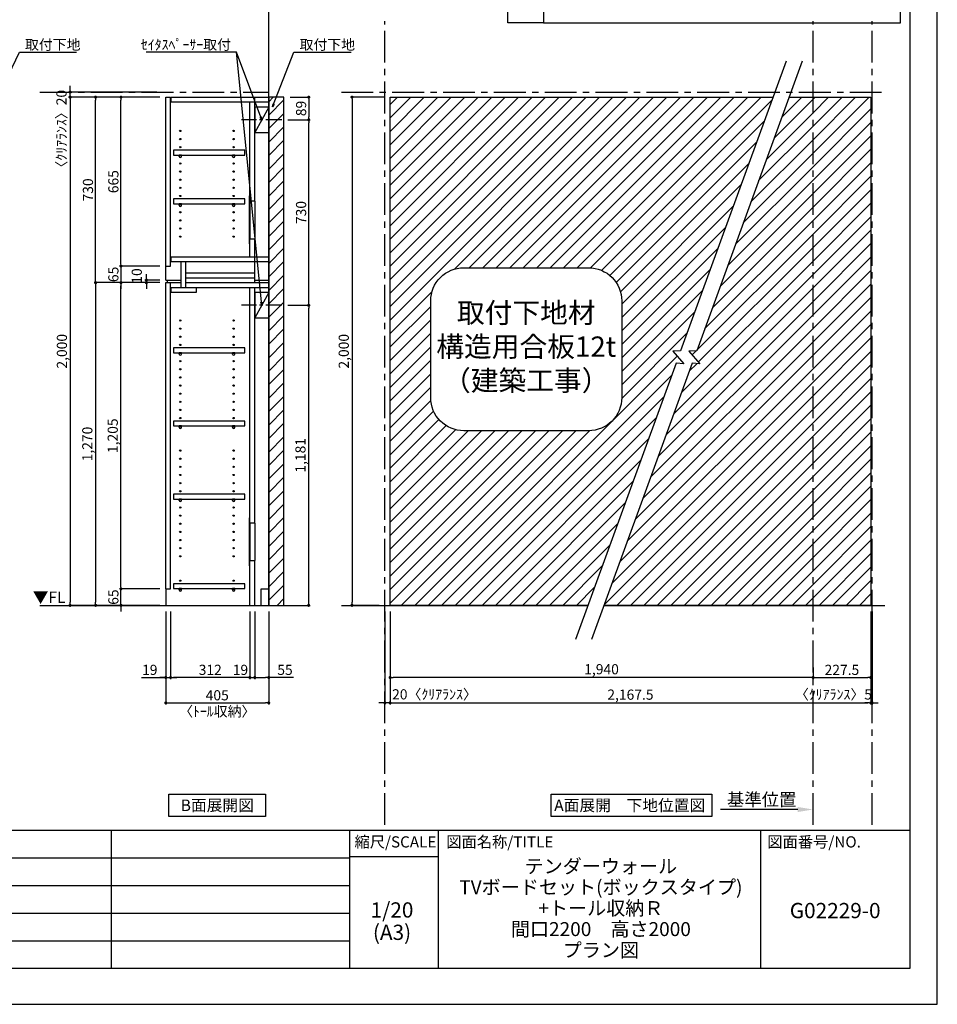
# Model space of a CAD drawing. Extents: x 29448 to 37764, y -48480 to -42600.
# Drawn here: x 34154 to 37764, y -48480 to -44605 of the extents above; entities that cross this region are included whole.
import ezdxf

# ---------------------------------------------------------------- set-up
doc = ezdxf.new("R2010")
doc.units = 0
doc.header["$LTSCALE"] = 50
doc.header["$MEASUREMENT"] = 0
doc.linetypes.add('CENTER', pattern=[2, 1.25, -0.25, 0.25, -0.25])
doc.linetypes.add('HIDDEN', pattern=[0.375, 0.25, -0.125])
doc.layers.get('0').update_dxf_attribs({"linetype": 'CONTINUOUS'})
doc.layers.get('DEFPOINTS').update_dxf_attribs({"color": 146, "linetype": 'CONTINUOUS'})
for name, color, linetype in [('111-壁仕上', 3, 'CONTINUOUS'), ('120-キャビネット（外）', 7, 'CONTINUOUS'), ('121-キャビネット（中）', 253, 'HIDDEN'), ('122-扉', 6, 'CONTINUOUS'), ('130-穴加工', 9, 'CONTINUOUS'), ('141-パーツ', 31, 'CONTINUOUS'), ('160-文字', 254, 'CONTINUOUS'), ('166-寸法B', 11, 'CONTINUOUS'), ('180-補助', 161, 'CONTINUOUS'), ('190-図面外枠', 5, 'CONTINUOUS'), ('191-図面内枠', 4, 'CONTINUOUS')]:
    doc.layers.add(name, color=color, linetype=linetype)
doc.styles.add('KH001', font='msgothic.ttc')
doc.styles.add('ＭＳ ゴシック', font='msgothic.ttc', dxfattribs={"bigfont": 'ＭＳ ゴシック'})
doc.dimstyles.new('KH1xx020', dxfattribs={"dimscale": 20, "dimtxt": 2, "dimasz": 0.6, "dimexe": 0.3, "dimexo": 1.2, "dimgap": 0.5, "dimtad": 3, "dimdec": 1, "dimdsep": 46, "dimlunit": 6, "dimtxsty": 'KH001', "dimblk": 'DOT', "dimcen": 1, "dimdle": 1, "dimclrd": 256, "dimclre": 256, "dimclrt": 256, "dimadec": 0, "dimazin": 0, "dimtfac": 1, "dimtdec": 1, "dimtix": 1, "dimtmove": 2, "dimatfit": 3, "dimldrblk": 'CLOSEDBLANK', "dimfxl": 1, "dimtolj": 1, "dimtzin": 0, "dimlwd": -1, "dimlwe": -1, "dimarcsym": 0})
pattern_1 = [(45, (-641424.725, 70551.287), (-26.5165043, 26.5165043), [])]

# ---------------------------------------------------------------- blocks, each defined once
blk = doc.blocks.new('A$C5D946DDC')
at = {"layer": '190-図面外枠'}
for p, q in [((20519, 14349.3), (20519, 350.7)), ((20519, 350.7), (271, 350.7))]:
    blk.add_line(p, q, dxfattribs=at)
at = {"layer": 'DEFPOINTS'}
blk.add_lwpolyline([(0, 0), (20790, 0), (20790, 14700), (0, 14700)], close=True, dxfattribs=at)
blk = doc.blocks.new('_ClosedBlank')
at = {"color": 0, "linetype": 'ByBlock', "lineweight": -2}
for p, q in [((-1, 0.167), (0, 0)), ((-1, 0.167), (-1, -0.167)), ((0, 0), (-1, -0.167))]:
    blk.add_line(p, q, dxfattribs=at)
blk = doc.blocks.new('_Dot')
at = {"color": 0, "linetype": 'ByBlock', "lineweight": -2}
blk.add_line((-0.5, 0), (-1, 0), dxfattribs=at)
at = {"color": 0, "linetype": 'ByBlock', "const_width": 0.5}
blk.add_lwpolyline([(-0.25, 0, 1), (0.25, 0, 1)], format="xyb", close=True, dxfattribs=at)
blk = doc.blocks.new('*D45')
at = {"layer": '166-寸法B', "transparency": 16777216}
for p, q in [((35586.7, -44909.9), (35455.1, -44909.9)), ((35461.1, -44921.9), (35461.1, -46897.9)), ((35567.6, -46909.9), (35455.1, -46909.9))]:
    blk.add_line(p, q, dxfattribs=at)
at = {"layer": 'DEFPOINTS', "color": 0}
for p in [(35610.7, -44909.9), (35461.1, -46909.9), (35591.6, -46909.9)]:
    blk.add_point(p, dxfattribs=at)
at = {"layer": '166-寸法B', "transparency": 16777216, "xscale": 12, "yscale": 12, "zscale": 12}
for p, rotation in [((35461.1, -44909.9), 90), ((35461.1, -46909.9), 270)]:
    blk.add_blockref('_Dot', p, dxfattribs=dict(at, rotation=rotation))
at = {"layer": '166-寸法B', "transparency": 16777216, "insert": (35428.6, -45909.9), "char_height": 40, "attachment_point": 5, "rotation": 90}
blk.add_mtext('\\A1;2,000', dxfattribs=at)
blk = doc.blocks.new('*D46')
at = {"layer": '166-寸法B', "transparency": 16777216}
for p, q in [((35610.7, -46933.9), (35610.7, -47299.8)), ((37502.5, -46933.9), (37502.5, -47299.8)), ((35622.7, -47293.8), (37490.5, -47293.8))]:
    blk.add_line(p, q, dxfattribs=at)
at = {"layer": 'DEFPOINTS', "color": 0, "transparency": 16777216}
for p in [(35610.7, -46909.9), (37502.5, -46909.9), (37502.5, -47293.8)]:
    blk.add_point(p, dxfattribs=at)
at = {"layer": '166-寸法B', "transparency": 16777216, "xscale": 12, "yscale": 12, "zscale": 12, "rotation": 180}
blk.add_blockref('_Dot', (35610.7, -47293.8), dxfattribs=at)
at = {"layer": '166-寸法B', "transparency": 16777216, "xscale": 12, "yscale": 12, "zscale": 12}
blk.add_blockref('_Dot', (37502.5, -47293.8), dxfattribs=at)
at = {"layer": '166-寸法B', "transparency": 16777216, "insert": (36556.6, -47261.3), "char_height": 40, "attachment_point": 5}
blk.add_mtext('\\A1;2,167.5', dxfattribs=at)
blk = doc.blocks.new('*D59')
at = {"layer": '166-寸法B', "transparency": 16777216}
for p, q in [((34728.3, -46933.9), (34728.3, -47299.8)), ((35133.3, -46933.9), (35133.3, -47299.8)), ((34740.3, -47293.8), (35121.3, -47293.8))]:
    blk.add_line(p, q, dxfattribs=at)
at = {"layer": 'DEFPOINTS', "color": 0, "transparency": 16777216}
for p in [(34728.3, -46909.9), (35133.3, -46909.9), (35133.3, -47293.8)]:
    blk.add_point(p, dxfattribs=at)
at = {"layer": '166-寸法B', "transparency": 16777216, "xscale": 12, "yscale": 12, "zscale": 12, "rotation": 180}
blk.add_blockref('_Dot', (34728.3, -47293.8), dxfattribs=at)
at = {"layer": '166-寸法B', "transparency": 16777216, "xscale": 12, "yscale": 12, "zscale": 12}
blk.add_blockref('_Dot', (35133.3, -47293.8), dxfattribs=at)
at = {"layer": '166-寸法B', "transparency": 16777216, "char_height": 40, "attachment_point": 5}
for s, insert in [('\\A1;405', (34930.8, -47263.8)), ('\\A1;〈ﾄｰﾙ収納〉', (34930.8, -47327.2))]:
    blk.add_mtext(s, dxfattribs=dict(at, insert=insert))
blk = doc.blocks.new('*D60')
at = {"layer": '166-寸法B', "transparency": 16777216}
for p, q in [((35078.3, -46933.9), (35078.3, -47199.8)), ((35133.3, -46933.9), (35133.3, -47199.8)), ((35090.3, -47193.8), (35121.3, -47193.8)), ((35230.7, -47193.8), (35133.3, -47193.8))]:
    blk.add_line(p, q, dxfattribs=at)
at = {"layer": 'DEFPOINTS', "color": 0, "transparency": 16777216}
for p in [(35078.3, -46909.9), (35133.3, -46909.9), (35133.3, -47193.8)]:
    blk.add_point(p, dxfattribs=at)
at = {"layer": '166-寸法B', "transparency": 16777216, "xscale": 12, "yscale": 12, "zscale": 12, "rotation": 180}
blk.add_blockref('_Dot', (35078.3, -47193.8), dxfattribs=at)
at = {"layer": '166-寸法B', "transparency": 16777216, "xscale": 12, "yscale": 12, "zscale": 12}
blk.add_blockref('_Dot', (35133.3, -47193.8), dxfattribs=at)
at = {"layer": '166-寸法B', "transparency": 16777216, "insert": (35197.4, -47163.8), "char_height": 40, "attachment_point": 5}
blk.add_mtext('\\A1;55', dxfattribs=at)
blk = doc.blocks.new('*D61')
at = {"layer": '166-寸法B', "transparency": 16777216}
for p, q in [((34747.3, -46933.9), (34747.3, -47199.8)), ((35059.3, -46933.9), (35059.3, -47199.8)), ((35047.3, -47193.8), (34759.3, -47193.8))]:
    blk.add_line(p, q, dxfattribs=at)
at = {"layer": 'DEFPOINTS', "color": 0, "transparency": 16777216}
for p in [(34747.3, -46909.9), (35059.3, -46909.9), (34747.3, -47193.8)]:
    blk.add_point(p, dxfattribs=at)
at = {"layer": '166-寸法B', "transparency": 16777216, "xscale": 12, "yscale": 12, "zscale": 12, "rotation": 180}
blk.add_blockref('_Dot', (34747.3, -47193.8), dxfattribs=at)
at = {"layer": '166-寸法B', "transparency": 16777216, "xscale": 12, "yscale": 12, "zscale": 12}
blk.add_blockref('_Dot', (35059.3, -47193.8), dxfattribs=at)
at = {"layer": '166-寸法B', "transparency": 16777216, "insert": (34903.3, -47163.8), "char_height": 40, "attachment_point": 5}
blk.add_mtext('\\A1;312', dxfattribs=at)
blk = doc.blocks.new('*D62')
at = {"layer": '166-寸法B', "transparency": 16777216}
for p, q in [((34728.3, -46933.9), (34728.3, -47199.8)), ((34747.3, -46933.9), (34747.3, -47199.8)), ((34633.4, -47193.8), (34728.3, -47193.8)), ((34716.3, -47193.8), (34704.3, -47193.8)), ((34728.3, -47193.8), (34747.3, -47193.8)), ((34728.3, -47193.8), (34747.3, -47193.8)), ((34759.3, -47193.8), (34771.3, -47193.8))]:
    blk.add_line(p, q, dxfattribs=at)
at = {"layer": 'DEFPOINTS', "color": 0, "transparency": 16777216}
for p in [(34728.3, -46909.9), (34747.3, -46909.9), (34747.3, -47193.8)]:
    blk.add_point(p, dxfattribs=at)
at = {"layer": '166-寸法B', "transparency": 16777216, "xscale": 12, "yscale": 12, "zscale": 12}
blk.add_blockref('_Dot', (34728.3, -47193.8), dxfattribs=at)
at = {"layer": '166-寸法B', "transparency": 16777216, "xscale": 12, "yscale": 12, "zscale": 12, "rotation": 180}
blk.add_blockref('_Dot', (34747.3, -47193.8), dxfattribs=at)
at = {"layer": '166-寸法B', "transparency": 16777216, "insert": (34665.4, -47163.8), "char_height": 40, "attachment_point": 5}
blk.add_mtext('\\A1;19', dxfattribs=at)
blk = doc.blocks.new('*D63')
at = {"layer": '166-寸法B', "transparency": 16777216}
for p, q in [((35059.3, -46933.9), (35059.3, -47199.8)), ((35078.3, -46933.9), (35078.3, -47199.8)), ((35047.3, -47193.8), (35035.3, -47193.8)), ((35059.3, -47193.8), (35078.3, -47193.8)), ((35090.3, -47193.8), (35102.3, -47193.8))]:
    blk.add_line(p, q, dxfattribs=at)
at = {"layer": 'DEFPOINTS', "color": 0, "transparency": 16777216}
for p in [(35059.3, -46909.9), (35078.3, -46909.9), (35078.3, -47193.8)]:
    blk.add_point(p, dxfattribs=at)
at = {"layer": '166-寸法B', "transparency": 16777216, "xscale": 12, "yscale": 12, "zscale": 12}
blk.add_blockref('_Dot', (35059.3, -47193.8), dxfattribs=at)
at = {"layer": '166-寸法B', "transparency": 16777216, "xscale": 12, "yscale": 12, "zscale": 12, "rotation": 180}
blk.add_blockref('_Dot', (35078.3, -47193.8), dxfattribs=at)
at = {"layer": '166-寸法B', "transparency": 16777216, "insert": (35022.1, -47163.8), "char_height": 40, "attachment_point": 5}
blk.add_mtext('\\A1;19', dxfattribs=at)
blk = doc.blocks.new('*D64')
at = {"layer": '166-寸法B', "transparency": 16777216}
for p, q in [((34704.3, -46844.9), (34546.1, -46844.9)), ((34552.1, -46832.9), (34552.1, -46820.9)), ((34552.1, -46909.9), (34552.1, -46844.9)), ((34704.3, -46909.9), (34546.1, -46909.9)), ((34552.1, -46921.9), (34552.1, -46933.9))]:
    blk.add_line(p, q, dxfattribs=at)
at = {"layer": 'DEFPOINTS', "color": 0, "transparency": 16777216}
for p in [(34552.1, -46844.9), (34728.3, -46844.9), (34728.3, -46909.9)]:
    blk.add_point(p, dxfattribs=at)
at = {"layer": '166-寸法B', "transparency": 16777216, "xscale": 12, "yscale": 12, "zscale": 12}
for p, rotation in [((34552.1, -46844.9), 270), ((34552.1, -46909.9), 90)]:
    blk.add_blockref('_Dot', p, dxfattribs=dict(at, rotation=rotation))
at = {"layer": '166-寸法B', "transparency": 16777216, "insert": (34522.1, -46877.4), "char_height": 40, "attachment_point": 5, "rotation": 90}
blk.add_mtext('\\A1;65', dxfattribs=at)
blk = doc.blocks.new('*D65')
at = {"layer": '166-寸法B', "transparency": 16777216}
for p, q in [((34704.3, -45639.9), (34546.1, -45639.9)), ((34552.1, -46832.9), (34552.1, -45651.9)), ((34704.3, -46844.9), (34546.1, -46844.9))]:
    blk.add_line(p, q, dxfattribs=at)
at = {"layer": 'DEFPOINTS', "color": 0, "transparency": 16777216}
for p in [(34552.1, -45639.9), (34728.3, -45639.9), (34728.3, -46844.9)]:
    blk.add_point(p, dxfattribs=at)
at = {"layer": '166-寸法B', "transparency": 16777216, "xscale": 12, "yscale": 12, "zscale": 12}
for p, rotation in [((34552.1, -45639.9), 90), ((34552.1, -46844.9), 270)]:
    blk.add_blockref('_Dot', p, dxfattribs=dict(at, rotation=rotation))
at = {"layer": '166-寸法B', "transparency": 16777216, "insert": (34519.6, -46242.4), "char_height": 40, "attachment_point": 5, "rotation": 90}
blk.add_mtext('\\A1;1,205', dxfattribs=at)
blk = doc.blocks.new('*D66')
at = {"layer": '166-寸法B', "transparency": 16777216}
for p, q in [((34652.1, -45617.9), (34652.1, -45605.9)), ((34704.3, -45629.9), (34646.1, -45629.9)), ((34704.3, -45639.9), (34646.1, -45639.9)), ((34652.1, -45639.9), (34652.1, -45629.9)), ((34652.1, -45651.9), (34652.1, -45663.9))]:
    blk.add_line(p, q, dxfattribs=at)
at = {"layer": 'DEFPOINTS', "color": 0, "transparency": 16777216}
for p in [(34652.1, -45629.9), (34728.3, -45629.9), (34728.3, -45639.9)]:
    blk.add_point(p, dxfattribs=at)
at = {"layer": '166-寸法B', "transparency": 16777216, "xscale": 12, "yscale": 12, "zscale": 12}
for p, rotation in [((34652.1, -45629.9), 270), ((34652.1, -45639.9), 90)]:
    blk.add_blockref('_Dot', p, dxfattribs=dict(at, rotation=rotation))
at = {"layer": '166-寸法B', "transparency": 16777216, "insert": (34614.2, -45613.6), "char_height": 40, "attachment_point": 5, "rotation": 90}
blk.add_mtext('\\A1;10', dxfattribs=at)
blk = doc.blocks.new('*D67')
at = {"layer": '166-寸法B', "transparency": 16777216}
for p, q in [((34704.3, -44909.9), (34446.1, -44909.9)), ((34452.1, -45627.9), (34452.1, -44921.9)), ((34704.3, -45639.9), (34446.1, -45639.9))]:
    blk.add_line(p, q, dxfattribs=at)
at = {"layer": 'DEFPOINTS', "color": 0}
for p in [(34452.1, -44909.9), (34728.3, -44909.9), (34728.3, -45639.9)]:
    blk.add_point(p, dxfattribs=at)
at = {"layer": '166-寸法B', "transparency": 16777216, "xscale": 12, "yscale": 12, "zscale": 12}
for p, rotation in [((34452.1, -44909.9), 90), ((34452.1, -45639.9), 270)]:
    blk.add_blockref('_Dot', p, dxfattribs=dict(at, rotation=rotation))
at = {"layer": '166-寸法B', "transparency": 16777216, "insert": (34422.1, -45274.9), "char_height": 40, "attachment_point": 5, "rotation": 90}
blk.add_mtext('\\A1;730', dxfattribs=at)
blk = doc.blocks.new('*D68')
at = {"layer": '166-寸法B', "transparency": 16777216}
for p, q in [((34704.3, -44909.9), (34546.1, -44909.9)), ((34552.1, -45562.9), (34552.1, -44921.9)), ((34704.3, -45574.9), (34546.1, -45574.9))]:
    blk.add_line(p, q, dxfattribs=at)
at = {"layer": 'DEFPOINTS', "color": 0}
for p in [(34552.1, -44909.9), (34728.3, -44909.9), (34728.3, -45574.9)]:
    blk.add_point(p, dxfattribs=at)
at = {"layer": '166-寸法B', "transparency": 16777216, "xscale": 12, "yscale": 12, "zscale": 12}
for p, rotation in [((34552.1, -44909.9), 90), ((34552.1, -45574.9), 270)]:
    blk.add_blockref('_Dot', p, dxfattribs=dict(at, rotation=rotation))
at = {"layer": '166-寸法B', "transparency": 16777216, "insert": (34522.1, -45242.4), "char_height": 40, "attachment_point": 5, "rotation": 90}
blk.add_mtext('\\A1;665', dxfattribs=at)
blk = doc.blocks.new('*D69')
at = {"layer": '166-寸法B', "transparency": 16777216}
for p, q in [((34552.1, -45562.9), (34552.1, -45550.9)), ((34704.3, -45574.9), (34546.1, -45574.9)), ((34552.1, -45574.9), (34552.1, -45639.9)), ((34704.3, -45639.9), (34546.1, -45639.9)), ((34552.1, -45651.9), (34552.1, -45663.9))]:
    blk.add_line(p, q, dxfattribs=at)
at = {"layer": 'DEFPOINTS', "color": 0, "transparency": 16777216}
for p in [(34728.3, -45574.9), (34552.1, -45639.9), (34728.3, -45639.9)]:
    blk.add_point(p, dxfattribs=at)
at = {"layer": '166-寸法B', "transparency": 16777216, "xscale": 12, "yscale": 12, "zscale": 12}
for p, rotation in [((34552.1, -45574.9), 270), ((34552.1, -45639.9), 90)]:
    blk.add_blockref('_Dot', p, dxfattribs=dict(at, rotation=rotation))
at = {"layer": '166-寸法B', "transparency": 16777216, "insert": (34522.1, -45607.4), "char_height": 40, "attachment_point": 5, "rotation": 90}
blk.add_mtext('\\A1;65', dxfattribs=at)
blk = doc.blocks.new('*D70')
at = {"layer": '166-寸法B', "transparency": 16777216}
for p, q in [((34704.3, -45639.9), (34446.1, -45639.9)), ((34452.1, -45651.9), (34452.1, -46897.9)), ((34704.3, -46909.9), (34446.1, -46909.9))]:
    blk.add_line(p, q, dxfattribs=at)
at = {"layer": 'DEFPOINTS', "color": 0, "transparency": 16777216}
for p in [(34728.3, -45639.9), (34452.1, -46909.9), (34728.3, -46909.9)]:
    blk.add_point(p, dxfattribs=at)
at = {"layer": '166-寸法B', "transparency": 16777216, "xscale": 12, "yscale": 12, "zscale": 12}
for p, rotation in [((34452.1, -45639.9), 90), ((34452.1, -46909.9), 270)]:
    blk.add_blockref('_Dot', p, dxfattribs=dict(at, rotation=rotation))
at = {"layer": '166-寸法B', "transparency": 16777216, "insert": (34419.6, -46274.9), "char_height": 40, "attachment_point": 5, "rotation": 90}
blk.add_mtext('\\A1;1,270', dxfattribs=at)
blk = doc.blocks.new('*D71')
at = {"layer": '166-寸法B', "transparency": 16777216}
for p, q in [((34704.3, -44909.9), (34346.1, -44909.9)), ((34352.1, -44921.9), (34352.1, -46897.9)), ((34704.3, -46909.9), (34346.1, -46909.9))]:
    blk.add_line(p, q, dxfattribs=at)
at = {"layer": 'DEFPOINTS', "color": 0}
for p in [(34728.3, -44909.9), (34352.1, -46909.9), (34728.3, -46909.9)]:
    blk.add_point(p, dxfattribs=at)
at = {"layer": '166-寸法B', "transparency": 16777216, "xscale": 12, "yscale": 12, "zscale": 12}
for p, rotation in [((34352.1, -44909.9), 90), ((34352.1, -46909.9), 270)]:
    blk.add_blockref('_Dot', p, dxfattribs=dict(at, rotation=rotation))
at = {"layer": '166-寸法B', "transparency": 16777216, "insert": (34319.6, -45909.9), "char_height": 40, "attachment_point": 5, "rotation": 90}
blk.add_mtext('\\A1;2,000', dxfattribs=at)
blk = doc.blocks.new('取付下地注意')
at = {"layer": '160-文字'}
blk.add_lwpolyline([(-245.8, 641.3), (245.8, 641.3, -0.414214), (375.8, 511.3), (375.8, 130, -0.414214), (245.8, 0), (-245.8, 0, -0.414214), (-375.8, 130), (-375.8, 511.3, -0.414214)], format="xyb", close=True, dxfattribs=at)
at = {"layer": '160-文字', "insert": (0, 320.6), "char_height": 80, "attachment_point": 5}
blk.add_mtext('{取付下地材\\P構造用合板12t\\P（建築工事）}', dxfattribs=at)
blk = doc.blocks.new('*D89')
at = {"layer": '166-寸法B', "transparency": 16777216}
for p, q in [((34352.1, -44877.9), (34352.1, -44865.9)), ((34693.1, -44889.9), (34346.1, -44889.9)), ((34693.1, -44909.9), (34346.1, -44909.9)), ((34352.1, -44909.9), (34352.1, -44889.9)), ((34352.1, -44921.9), (34352.1, -44933.9))]:
    blk.add_line(p, q, dxfattribs=at)
at = {"layer": 'DEFPOINTS', "color": 0, "transparency": 16777216}
for p in [(34352.1, -44889.9), (34717.1, -44889.9), (34717.1, -44909.9)]:
    blk.add_point(p, dxfattribs=at)
at = {"layer": '166-寸法B', "transparency": 16777216, "xscale": 12, "yscale": 12, "zscale": 12}
for p, rotation in [((34352.1, -44889.9), 270), ((34352.1, -44909.9), 90)]:
    blk.add_blockref('_Dot', p, dxfattribs=dict(at, rotation=rotation))
at = {"layer": '166-寸法B', "transparency": 16777216, "insert": (34317.8, -45048), "char_height": 40, "attachment_point": 5, "rotation": 90}
blk.add_mtext('\\A1;〈ｸﾘｱﾗﾝｽ〉20', dxfattribs=at)
blk = doc.blocks.new('TANADABO')
at = {"layer": '130-穴加工'}
blk.add_circle((0, 0), 2.25, dxfattribs=at)
at = {"layer": '141-パーツ'}
for p, q in [((-4.5, -4.25), (-4.5, 1.25)), ((4.5, 1.25), (-4.5, 1.25)), ((4.5, -4.25), (4.5, 1.25)), ((-4.5, -0.75), (4.5, -0.75))]:
    blk.add_line(p, q, dxfattribs=at)
for start, end in [(180, 270), (270, 0)]:
    blk.add_arc((0, -4.25), 4.5, start, end, dxfattribs=at)
blk = doc.blocks.new('*U27')
at = {"layer": '130-穴加工', "color": 7, "linetype": 'Continuous'}
for centre in [(-105, 0), (105, 0)]:
    blk.add_circle(centre, 2.5, dxfattribs=at)
blk = doc.blocks.new('*U28')
at = {"layer": '130-穴加工', "color": 0, "linetype": 'ByBlock', "lineweight": -2, "transparency": 16777216}
for p in [(0, 416, 416), (0, 384, 384), (0, 352, 352), (0, 320, 320), (0, 288, 288), (0, 256, 256), (0, 224, 224), (0, 192, 192), (0, 160, 160), (0, 128, 128), (0, 96, 96), (0, 64, 64), (0, 32, 32), (0, 0)]:
    blk.add_blockref('*U27', p, dxfattribs=at)
blk = doc.blocks.new('*U21')
at = {"layer": '130-穴加工', "color": 7, "linetype": 'Continuous'}
for centre in [(-105, 0), (105, 0)]:
    blk.add_circle(centre, 2.5, dxfattribs=at)
blk = doc.blocks.new('*U22')
at = {"layer": '130-穴加工', "color": 0, "linetype": 'ByBlock', "lineweight": -2, "transparency": 16777216}
for p in [(0, 416, 416), (0, 384, 384), (0, 352, 352), (0, 320, 320), (0, 288, 288), (0, 256, 256), (0, 224, 224), (0, 192, 192), (0, 160, 160), (0, 128, 128), (0, 96, 96), (0, 64, 64), (0, 32, 32), (0, 0)]:
    blk.add_blockref('*U21', p, dxfattribs=at)
blk = doc.blocks.new('*U23')
at = {"layer": '130-穴加工', "color": 7, "linetype": 'Continuous'}
for centre in [(-105, 0), (105, 0)]:
    blk.add_circle(centre, 2.5, dxfattribs=at)
blk = doc.blocks.new('*U24')
at = {"layer": '121-キャビネット（中）', "color": 0, "linetype": 'ByBlock', "lineweight": -2, "transparency": 16777216}
for p in [(0, 32, 32), (0, 0)]:
    blk.add_blockref('*U23', p, dxfattribs=at)
blk = doc.blocks.new('*U25')
at = {"layer": '130-穴加工', "color": 7, "linetype": 'Continuous'}
for centre in [(-105, 0), (105, 0)]:
    blk.add_circle(centre, 2.5, dxfattribs=at)
blk = doc.blocks.new('*U26')
at = {"layer": '130-穴加工', "color": 0, "linetype": 'ByBlock', "lineweight": -2, "transparency": 16777216}
for p in [(0, 416, 416), (0, 384, 384), (0, 352, 352), (0, 320, 320), (0, 288, 288), (0, 256, 256), (0, 224, 224), (0, 192, 192), (0, 160, 160), (0, 128, 128), (0, 96, 96), (0, 64, 64), (0, 32, 32), (0, 0)]:
    blk.add_blockref('*U25', p, dxfattribs=at)
blk = doc.blocks.new('*U12')
at = {"layer": '121-キャビネット（中）', "linetype": 'Continuous'}
for p, q in [((-74, -409), (-74, -557)), ((-55, -409), (-55, -557)), ((-74, -1676), (-74, -1824)), ((-55, -1676), (-55, -1824))]:
    blk.add_line(p, q, dxfattribs=at)
at = {"layer": '122-扉'}
for p, q in [((-405, 0), (-386, 0)), ((-405, -720), (-405, 0)), ((-386, -665), (-386, 0)), ((-384, -19), (-384, 0)), ((-384, 0), (0, 0)), ((-55, -409), (-55, 0)), ((-384, -19), (0, -19)), ((-74, -409), (-74, -19.7)), ((-74, -628), (-74, -557)), ((-55, -730), (-55, -557)), ((-384, -647), (-384, -628)), ((-384, -628), (0, -628)), ((-384, -647), (0, -647)), ((-345, -749), (-345, -647)), ((-326, -749), (-326, -647)), ((-405, -665), (-386, -665)), ((-326, -711), (-326, -692)), ((-326, -692), (-55, -692)), ((-405, -720), (-345, -720)), ((-405, -1935), (-405, -730)), ((-405, -730), (-386, -730)), ((-405, -730), (-345, -730)), ((-400, -720), (-400, -730)), ((-386, -1935), (-386, -730)), ((-326, -730), (-326, -711)), ((-326, -711), (-55, -711)), ((-326, -730), (0, -730)), ((-55, -720), (0, -720)), ((-384, -768), (-384, -749)), ((-384, -749), (0, -749)), ((-384, -768), (-284, -768)), ((-284, -768), (-284, -749)), ((-74, -1676), (-74, -749.7)), ((-55, -1676), (-55, -749.7)), ((-74, -2000), (-74, -1824)), ((-55, -2000), (-55, -1824)), ((-405, -1935), (-386, -1935)), ((-405, -1935), (-405, -2000)), ((-30, -1935), (0, -1935)), ((-30, -2000), (-30, -1935))]:
    blk.add_line(p, q, dxfattribs=at)
at = {"layer": '122-扉', "color": 253}
for p, q in [((0, -39), (-55, -139)), ((0, -769), (-55, -869))]:
    blk.add_line(p, q, dxfattribs=at)
at = {"layer": '122-扉'}
for points in [[(-55, -139), (0, -139), (0, -39), (-55, -39)], [(-55, -869), (0, -869), (0, -769), (-55, -769)], [(-374.5, -1914.8), (-374.5, -1933.8), (-94, -1933.8), (-94, -1914.8)]]:
    blk.add_lwpolyline(points, close=True, dxfattribs=at)
for points, elevation in [([(-374.5, -208.8), (-374.5, -227.8), (-94, -227.8), (-94, -208.8)], 288), ([(-374.5, -400.8), (-374.5, -419.7), (-94, -419.7), (-94, -400.8)], 96), ([(-374.5, -986.7), (-374.5, -1005.8), (-94, -1005.8), (-94, -986.7)], 672), ([(-374.5, -1274.8), (-374.5, -1293.8), (-94, -1293.8), (-94, -1274.8)], 416), ([(-374.5, -1562.8), (-374.5, -1581.8), (-94, -1581.8), (-94, -1562.8)], 224)]:
    blk.add_lwpolyline(points, close=True, dxfattribs=dict(at, elevation=elevation))
at = {"layer": '122-扉', "elevation": 224}
for points in [[(-55, -409), (-74, -409)], [(-74, -557), (-55, -557)], [(-55, -1676), (-74, -1676)], [(-74, -1824), (-55, -1824)]]:
    blk.add_lwpolyline(points, dxfattribs=at)
at = {"layer": '141-パーツ'}
for points in [[(-77, -577), (-74, -577), (-74, -389), (-77, -389)], [(-77, -1844), (-74, -1844), (-74, -1656), (-77, -1656)]]:
    blk.add_lwpolyline(points, close=True, dxfattribs=at)
at = {"layer": '180-補助', "linetype": 'CENTER'}
for p, q in [((51.5, -89), (-106.5, -89)), ((51.5, -819), (-106.5, -819))]:
    blk.add_line(p, q, dxfattribs=at)
at = {"layer": '121-キャビネット（中）', "linetype": 'Continuous'}
blk.add_blockref('*U24', (-243, -1935), dxfattribs=at)
at = {"layer": '130-穴加工'}
for name, p in [('*U28', (-243, -549)), ('*U26', (-243, -1295, 416)), ('*U22', (-243, -1807))]:
    blk.add_blockref(name, p, dxfattribs=at)
at = {"layer": '141-パーツ'}
for p in [(-348, -229, 288), (-138, -229, 288), (-348, -421, 96), (-138, -421, 96), (-348, -1007, 672), (-138, -1007, 672), (-348, -1295, 416), (-138, -1295, 416), (-348, -1583, 224), (-138, -1583, 224), (-348, -1935), (-138, -1935)]:
    blk.add_blockref('TANADABO', p, dxfattribs=at)
blk = doc.blocks.new('*D106')
at = {"layer": '166-寸法B', "transparency": 16777216}
for p, q in [((35590.7, -46933.9), (35590.7, -47299.8)), ((35610.7, -46933.9), (35610.7, -47299.8)), ((35578.7, -47293.8), (35566.7, -47293.8)), ((35610.7, -47293.8), (35590.7, -47293.8)), ((35622.7, -47293.8), (35634.7, -47293.8))]:
    blk.add_line(p, q, dxfattribs=at)
at = {"layer": 'DEFPOINTS', "color": 0, "transparency": 16777216}
for p in [(35590.7, -46909.9), (35610.7, -46909.9), (35590.7, -47293.8)]:
    blk.add_point(p, dxfattribs=at)
at = {"layer": '166-寸法B', "transparency": 16777216, "xscale": 12, "yscale": 12, "zscale": 12}
blk.add_blockref('_Dot', (35590.7, -47293.8), dxfattribs=at)
at = {"layer": '166-寸法B', "transparency": 16777216, "xscale": 12, "yscale": 12, "zscale": 12, "rotation": 180}
blk.add_blockref('_Dot', (35610.7, -47293.8), dxfattribs=at)
at = {"layer": '166-寸法B', "transparency": 16777216, "insert": (35785.6, -47260.1), "char_height": 40, "attachment_point": 5}
blk.add_mtext('\\A1;20〈ｸﾘｱﾗﾝｽ〉', dxfattribs=at)
blk = doc.blocks.new('*D107')
at = {"layer": '166-寸法B', "transparency": 16777216}
for p, q in [((37502.5, -47144.1), (37502.5, -47199.8)), ((37287, -47193.8), (37490.5, -47193.8)), ((37275, -47203), (37275, -47199.8))]:
    blk.add_line(p, q, dxfattribs=at)
at = {"layer": 'DEFPOINTS', "color": 0, "transparency": 16777216}
for p in [(37502.5, -47120.1), (37275, -47179), (37502.5, -47193.8)]:
    blk.add_point(p, dxfattribs=at)
at = {"layer": '166-寸法B', "transparency": 16777216, "xscale": 12, "yscale": 12, "zscale": 12, "rotation": 180}
blk.add_blockref('_Dot', (37275, -47193.8), dxfattribs=at)
at = {"layer": '166-寸法B', "transparency": 16777216, "xscale": 12, "yscale": 12, "zscale": 12}
blk.add_blockref('_Dot', (37502.5, -47193.8), dxfattribs=at)
at = {"layer": '166-寸法B', "transparency": 16777216, "insert": (37388.7, -47163.8), "char_height": 40, "attachment_point": 5}
blk.add_mtext('\\A1;227.5', dxfattribs=at)
blk = doc.blocks.new('*D108')
at = {"layer": '166-寸法B', "transparency": 16777216}
for p, q in [((35610.7, -46933.9), (35610.7, -47199.8)), ((37275, -47154.8), (37275, -47199.8)), ((37263, -47193.8), (35622.7, -47193.8))]:
    blk.add_line(p, q, dxfattribs=at)
at = {"layer": 'DEFPOINTS', "color": 0, "transparency": 16777216}
for p in [(35610.7, -46909.9), (37275, -47130.8), (35610.7, -47193.8)]:
    blk.add_point(p, dxfattribs=at)
at = {"layer": '166-寸法B', "transparency": 16777216, "xscale": 12, "yscale": 12, "zscale": 12, "rotation": 180}
blk.add_blockref('_Dot', (35610.7, -47193.8), dxfattribs=at)
at = {"layer": '166-寸法B', "transparency": 16777216, "xscale": 12, "yscale": 12, "zscale": 12}
blk.add_blockref('_Dot', (37275, -47193.8), dxfattribs=at)
at = {"layer": '166-寸法B', "transparency": 16777216, "insert": (36442.9, -47161.3), "char_height": 40, "attachment_point": 5}
blk.add_mtext('\\A1;1,940', dxfattribs=at)
blk = doc.blocks.new('*D109')
at = {"layer": '166-寸法B', "transparency": 16777216}
for p, q in [((37215, -47713.4), (36911, -47713.4)), ((37275, -47721), (37275, -47707.4))]:
    blk.add_line(p, q, dxfattribs=at)
blk.add_solid([(37215, -47703.4), (37215, -47723.4), (37275, -47713.4)], dxfattribs=at)
at = {"layer": 'DEFPOINTS', "color": 0, "transparency": 16777216}
for p in [(36931, -47713.4), (36931, -47753.1), (37275, -47745)]:
    blk.add_point(p, dxfattribs=at)
at = {"layer": '166-寸法B', "transparency": 16777216, "insert": (37073, -47674.1), "char_height": 50, "attachment_point": 5}
blk.add_mtext('\\A1;基準位置', dxfattribs=at)
blk = doc.blocks.new('_None')
blk = doc.blocks.new('*D110')
at = {"layer": '166-寸法B', "transparency": 16777216}
for p, q in [((37502.5, -46933.9), (37502.5, -47299.8)), ((37507.5, -46933.9), (37507.5, -47299.8)), ((37490.5, -47293.8), (37478.5, -47293.8)), ((37502.5, -47293.8), (37507.5, -47293.8)), ((37519.5, -47293.8), (37531.5, -47293.8))]:
    blk.add_line(p, q, dxfattribs=at)
at = {"layer": 'DEFPOINTS', "color": 0, "transparency": 16777216}
for p in [(37502.5, -46909.9), (37507.5, -46909.9), (37507.5, -47293.8)]:
    blk.add_point(p, dxfattribs=at)
at = {"layer": '166-寸法B', "transparency": 16777216, "xscale": 12, "yscale": 12, "zscale": 12}
blk.add_blockref('_Dot', (37502.5, -47293.8), dxfattribs=at)
at = {"layer": '166-寸法B', "transparency": 16777216, "xscale": 12, "yscale": 12, "zscale": 12, "rotation": 180}
blk.add_blockref('_Dot', (37507.5, -47293.8), dxfattribs=at)
at = {"layer": '166-寸法B', "transparency": 16777216, "insert": (37355.3, -47260.5), "char_height": 40, "attachment_point": 5}
blk.add_mtext('\\A1;〈ｸﾘｱﾗﾝｽ〉5', dxfattribs=at)
blk = doc.blocks.new('*D139')
at = {"layer": '166-寸法B', "transparency": 16777216}
for p, q in [((35208.8, -45728.9), (35296.7, -45728.9)), ((35290.7, -46897.9), (35290.7, -45740.9)), ((35157.3, -46909.9), (35296.7, -46909.9))]:
    blk.add_line(p, q, dxfattribs=at)
at = {"layer": 'DEFPOINTS', "color": 0, "transparency": 16777216}
for p in [(35184.8, -45728.9), (35290.7, -45728.9), (35133.3, -46909.9)]:
    blk.add_point(p, dxfattribs=at)
at = {"layer": '166-寸法B', "transparency": 16777216, "xscale": 12, "yscale": 12, "zscale": 12}
for p, rotation in [((35290.7, -45728.9), 90), ((35290.7, -46909.9), 270)]:
    blk.add_blockref('_Dot', p, dxfattribs=dict(at, rotation=rotation))
at = {"layer": '166-寸法B', "transparency": 16777216, "insert": (35258.2, -46319.4), "char_height": 40, "attachment_point": 5, "rotation": 90}
blk.add_mtext('\\A1;1,181', dxfattribs=at)
blk = doc.blocks.new('*D140')
at = {"layer": '166-寸法B', "transparency": 16777216}
for p, q in [((35208.8, -44998.9), (35296.7, -44998.9)), ((35290.7, -45716.9), (35290.7, -45010.9)), ((35208.8, -45728.9), (35296.7, -45728.9))]:
    blk.add_line(p, q, dxfattribs=at)
at = {"layer": 'DEFPOINTS', "color": 0}
for p in [(35184.8, -44998.9), (35290.7, -44998.9), (35184.8, -45728.9)]:
    blk.add_point(p, dxfattribs=at)
at = {"layer": '166-寸法B', "transparency": 16777216, "xscale": 12, "yscale": 12, "zscale": 12}
for p, rotation in [((35290.7, -44998.9), 90), ((35290.7, -45728.9), 270)]:
    blk.add_blockref('_Dot', p, dxfattribs=dict(at, rotation=rotation))
at = {"layer": '166-寸法B', "transparency": 16777216, "insert": (35260.7, -45363.9), "char_height": 40, "attachment_point": 5, "rotation": 90}
blk.add_mtext('\\A1;730', dxfattribs=at)
blk = doc.blocks.new('*D156')
at = {"layer": '166-寸法B', "transparency": 16777216}
for p, q in [((35217.3, -44909.9), (35296.7, -44909.9)), ((35290.7, -44921.9), (35290.7, -44986.9)), ((35208.8, -44998.9), (35296.7, -44998.9))]:
    blk.add_line(p, q, dxfattribs=at)
at = {"layer": 'DEFPOINTS', "color": 0}
for p in [(35193.3, -44909.9), (35184.8, -44998.9), (35290.7, -44998.9)]:
    blk.add_point(p, dxfattribs=at)
at = {"layer": '166-寸法B', "transparency": 16777216, "xscale": 12, "yscale": 12, "zscale": 12}
for p, rotation in [((35290.7, -44909.9), 90), ((35290.7, -44998.9), 270)]:
    blk.add_blockref('_Dot', p, dxfattribs=dict(at, rotation=rotation))
at = {"layer": '166-寸法B', "transparency": 16777216, "insert": (35260.7, -44954.4), "char_height": 40, "attachment_point": 5, "rotation": 90}
blk.add_mtext('\\A1;89', dxfattribs=at)

msp = doc.modelspace()

# ---------------------------------------------------------------- hatches: boundary and pattern name
at = {"layer": '180-補助'}
h = msp.add_hatch(dxfattribs=at)
h.set_pattern_fill('ANSI31', color=13, scale=300, style=0)
h.set_pattern_definition([(45, (-621625.11, 26298.03), (-26.5165043, 26.5165043), [])])
h.paths.add_polyline_path([(35133.3, -46909.87), (35193.3, -46909.87), (35193.3, -44909.87), (35133.3, -44909.87)])
h = msp.add_hatch(dxfattribs=at)
h.set_pattern_fill('ANSI31', color=13, scale=300, style=0)
h.set_pattern_definition(pattern_1)
h.paths.add_polyline_path([(37117.49, -44909.87), (35610.73, -44909.87), (35610.73, -46909.87), (36389.55, -46909.87), (36736.27, -45957.27), (36766.22, -45959.9), (36723.91, -45909.1), (36754.19, -45908.03)])
h.paths.add_polyline_path([(36522.39, -45711.39), (36522.39, -46092.66, -0.4142136), (36392.39, -46222.66), (35900.76, -46222.66, -0.4142136), (35770.76, -46092.66), (35770.76, -45711.39, -0.4142136), (35900.76, -45581.39), (36392.39, -45581.39, -0.4142136)], flags=16)
h.paths.add_polyline_path([(35789.92, -46111.8), (36505.66, -46111.8), (36505.66, -45690.21), (35789.92, -45690.21)], flags=8)
h = msp.add_hatch(dxfattribs=at)
h.set_pattern_fill('ANSI31', color=13, scale=300, style=0)
h.set_pattern_definition(pattern_1)
h.paths.add_polyline_path([(37274.98, -44909.87), (37180.57, -44909.87), (36817.27, -45908.03), (36786.98, -45909.1), (36829.3, -45959.9), (36799.35, -45957.27), (36452.63, -46909.87), (37274.98, -46909.87)])
h = msp.add_hatch(dxfattribs=at)
h.set_pattern_fill('ANSI31', color=13, scale=300, style=0)
h.set_pattern_definition(pattern_1)
h.paths.add_polyline_path([(37502.48, -44909.87), (37274.98, -44909.87), (37274.98, -46909.87), (37502.48, -46909.87)])

# ---------------------------------------------------------------- linework, layer by layer
at = {"layer": '111-壁仕上'}
for p, q in [((35133.3, -46909.87), (35133.3, -44468.91)), ((34233.28, -46909.87), (35133.3, -46909.87)), ((35419.58, -46909.87), (36389.55, -46909.87)), ((36452.63, -46909.87), (37557, -46909.87))]:
    msp.add_line(p, q, dxfattribs=at)
at = {"layer": '111-壁仕上', "color": 253, "linetype": 'CENTER', "ltscale": 2}
for p, q in [((35590.73, -47773.58), (35590.73, -44611.44)), ((37274.98, -47773.58), (37274.98, -44611.44)), ((37507.48, -47773.58), (37507.48, -44611.44)), ((34233.28, -44889.87), (35133.3, -44889.87)), ((35419.58, -44889.87), (37557, -44889.87))]:
    msp.add_line(p, q, dxfattribs=at)
at = {"layer": '160-文字', "color": 6}
for points in [[(36073.86, -44176.34), (36214.65, -44176.34), (36214.65, -44616.98), (36073.86, -44616.98)], [(36214.65, -44616.98), (37619.15, -44616.98), (37619.15, -44176.34), (36214.65, -44176.34)]]:
    msp.add_lwpolyline(points, close=True, dxfattribs=at)
at = {"layer": '160-文字'}
for points in [[(34740.79, -47653.29), (35120.81, -47653.29), (35120.81, -47740.24), (34740.79, -47740.24)], [(36244.73, -47653.29), (36876.95, -47653.29), (36876.95, -47740.24), (36244.73, -47740.24)]]:
    msp.add_lwpolyline(points, close=True, dxfattribs=at)
at = {"layer": '180-補助', "color": 13}
for points in [[(37168.89, -44768.67), (36754.19, -45908.03), (36723.91, -45909.1), (36766.22, -45959.9), (36736.27, -45957.27), (36340.45, -47044.77)], [(37231.96, -44768.67), (36817.27, -45908.03), (36786.98, -45909.1), (36829.3, -45959.9), (36799.35, -45957.27), (36403.53, -47044.77)], [(36389.55, -46909.87), (35610.73, -46909.87), (35610.73, -44909.87), (37117.49, -44909.87)], [(37180.57, -44909.87), (37502.48, -44909.87), (37502.48, -46909.87), (36452.63, -46909.87)]]:
    msp.add_lwpolyline(points, dxfattribs=at)
msp.add_lwpolyline([(35133.3, -46909.87), (35193.3, -46909.87), (35193.3, -44909.87), (35133.3, -44909.87)], close=True, dxfattribs=at)
at = {"layer": '191-図面内枠'}
for p, q in [((29556.36, -47795.11), (37655.58, -47795.11)), ((34513.82, -47795.11), (34513.82, -48339.73)), ((35451.55, -47795.11), (35451.55, -48339.73)), ((35800.7, -47795.11), (35800.7, -48339.73)), ((37068.62, -47795.11), (37068.62, -48339.73)), ((32461.95, -47903.73), (35451.55, -47903.73)), ((35451.55, -47898.01), (35800.7, -47898.01)), ((32461.95, -48013.07), (35451.55, -48013.07)), ((32461.95, -48121.07), (35451.55, -48121.07)), ((32461.95, -48230.4), (35451.55, -48230.4))]:
    msp.add_line(p, q, dxfattribs=at)

# ---------------------------------------------------------------- block references
at = {"layer": '120-キャビネット（外）'}
msp.add_blockref('*U12', (35133.3, -44909.87), dxfattribs=at)
at = {"layer": '160-文字'}
msp.add_blockref('取付下地注意', (36146.57, -46222.66), dxfattribs=at)
at = {"layer": '190-図面外枠', "xscale": 0.3999999999996362, "yscale": 0.3999999999996362, "zscale": 0.3999999999996362}
msp.add_blockref('A$C5D946DDC', (29447.97, -48480), dxfattribs=at)

# ---------------------------------------------------------------- texts
at = {"layer": '160-文字'}
for s, insert, char_height, attachment_point in [('\\A1;取付下地', (34174.37, -44723.25), 40, 7), ('\\A1;ｾｲﾀｽﾍﾟｰｻｰ取付', (34984.8, -44723.25), 40, 9), ('\\A1;取付下地', (35254.75, -44723.25), 40, 7), ('{\\fArial|b0|i0|c0|p32;B}面展開図', (34930.8, -47696.77), 45.3333, 5), ('{\\fArial|b0|i0|c0|p32;A\\fＭＳ ゴシック|b0|i0|c128|p49;面展開\u3000下地位置図}', (36553.63, -47696.77), 45.3333, 5)]:
    msp.add_mtext(s, dxfattribs=dict(at, insert=insert, char_height=char_height, attachment_point=attachment_point))
at = {"layer": '160-文字', "color": 4, "lineweight": 0, "insert": (34333.72, -46855.68), "char_height": 45, "attachment_point": 3, "line_spacing_factor": 0.782827, "style": 'ＭＳ ゴシック'}
msp.add_mtext('▼FL', dxfattribs=at)
at = {"layer": '160-文字', "attachment_point": 5}
for s, insert, char_height, line_spacing_factor in [('\\Pテンダーウォール\\PTVボードセット(ボックスタイプ)\\P+トール収納Ｒ\\P間口2200\u3000高さ2000\\Pプラン図', (36440.24, -48067.42), 55, 0.9), ('1/20', (35618.48, -48116.48), 60, 0.876232), ('G02229-0', (37362.1, -48118.87), 60, 0.876232), ('(A3)', (35618.48, -48204.48), 60, 0.876232)]:
    msp.add_mtext(s, dxfattribs=dict(at, insert=insert, char_height=char_height, line_spacing_factor=line_spacing_factor))
at = {"layer": '191-図面内枠', "char_height": 44, "line_spacing_factor": 0.782827}
for s, insert, attachment_point in [('縮尺/SCALE', (35631.95, -47846.56), 5), ('図面名称/TITLE', (35832.01, -47846.56), 4), ('図面番号/NO.', (37095.11, -47846.56), 4)]:
    msp.add_mtext(s, dxfattribs=dict(at, insert=insert, attachment_point=attachment_point))

# ---------------------------------------------------------------- dimensions: what is measured, and where the dimension line sits
at = {"layer": '166-寸法B'}
dim = msp.add_linear_dim(base=(34352.14, -44889.87), p1=(34717.05, -44909.87), p2=(34717.05, -44889.87), angle=90, text='〈ｸﾘｱﾗﾝｽ〉<>', dimstyle='KH1xx020', dxfattribs=at)
dim.commit()
dim.dimension.update_dxf_attribs({"geometry": '*D89', "text_midpoint": (34317.75, -45047.95), "dimtype": 160})
for base, p1, p2, picture, middle in [((34352.14, -46909.85), (34728.3, -44909.87), (34728.3, -46909.85), '*D71', (34319.6, -45909.86)), ((34452.14, -44909.87), (34728.3, -45639.87), (34728.3, -44909.87), '*D67', (34422.14, -45274.87)), ((34552.14, -44909.87), (34728.3, -45574.87), (34728.3, -44909.87), '*D68', (34522.14, -45242.37)), ((35290.7, -44998.87), (35193.3, -44909.87), (35184.75, -44998.87), '*D156', (35260.7, -44954.37)), ((35461.12, -46909.87), (35610.73, -44909.87), (35591.62, -46909.87), '*D45', (35428.58, -45909.87)), ((35290.7, -44998.87), (35184.75, -45728.87), (35184.75, -44998.87), '*D140', (35260.7, -45363.87)), ((34552.14, -45639.87), (34728.3, -45574.87), (34728.3, -45639.87), '*D69', (34522.14, -45607.37)), ((34452.14, -46909.87), (34728.3, -45639.87), (34728.3, -46909.87), '*D70', (34419.6, -46274.87)), ((34552.14, -45639.87), (34728.3, -46844.87), (34728.3, -45639.87), '*D65', (34519.6, -46242.37)), ((35290.7, -45728.87), (35133.3, -46909.87), (35184.75, -45728.87), '*D139', (35258.16, -46319.37)), ((34552.14, -46844.87), (34728.3, -46909.87), (34728.3, -46844.87), '*D64', (34522.14, -46877.37))]:
    dim = msp.add_linear_dim(base=base, p1=p1, p2=p2, angle=90, dimstyle='KH1xx020', dxfattribs=at)
    dim.commit()
    dim.dimension.update_dxf_attribs({"geometry": picture, "text_midpoint": middle})
dim = msp.add_linear_dim(base=(34652.14, -45629.87), p1=(34728.3, -45639.87), p2=(34728.3, -45629.87), angle=90, dimstyle='KH1xx020', dxfattribs=at)
dim.commit()
dim.dimension.update_dxf_attribs({"geometry": '*D66', "text_midpoint": (34614.19, -45613.61), "dimtype": 160})
for base, p1, p2, picture, middle in [((34747.3, -47193.8), (34728.3, -46909.87), (34747.3, -46909.87), '*D62', (34665.37, -47196.54)), ((35133.3, -47193.8), (35078.28, -46909.87), (35133.3, -46909.87), '*D60', (35197.38, -47198.7))]:
    dim = msp.add_linear_dim(base=base, p1=p1, p2=p2, dimstyle='KH1xx020', override={"dimtmove": 1}, dxfattribs=at)
    dim.commit()
    dim.dimension.update_dxf_attribs({"geometry": picture, "text_midpoint": middle, "dimtype": 160})
dim = msp.add_linear_dim(base=(35133.3, -47293.8), p1=(34728.3, -46909.87), p2=(35133.3, -46909.87), text='<>\\X〈ﾄｰﾙ収納〉', dimstyle='KH1xx020', dxfattribs=at)
dim.commit()
dim.dimension.update_dxf_attribs({"geometry": '*D59', "text_midpoint": (34930.8, -47293.8)})
dim = msp.add_linear_dim(base=(34747.3, -47193.8), p1=(35059.28, -46909.87), p2=(34747.3, -46909.87), dimstyle='KH1xx020', dxfattribs=at)
dim.commit()
dim.dimension.update_dxf_attribs({"geometry": '*D61', "text_midpoint": (34903.29, -47163.8)})
dim = msp.add_linear_dim(base=(35078.28, -47193.8), p1=(35059.28, -46909.87), p2=(35078.28, -46909.87), dimstyle='KH1xx020', dxfattribs=at)
dim.commit()
dim.dimension.update_dxf_attribs({"geometry": '*D63', "text_midpoint": (35022.11, -47163.8), "dimtype": 160})
at = {"layer": '166-寸法B', "color": 6}
for base, p1, p2, text, picture, middle in [((35590.73, -47293.8), (35610.73, -46909.87), (35590.73, -46909.87), '<>〈ｸﾘｱﾗﾝｽ〉', '*D106', (35785.65, -47260.1)), ((37507.48, -47293.8), (37502.48, -46909.87), (37507.48, -46909.87), '〈ｸﾘｱﾗﾝｽ〉<>', '*D110', (37355.34, -47260.45))]:
    dim = msp.add_linear_dim(base=base, p1=p1, p2=p2, text=text, dimstyle='KH1xx020', dxfattribs=at)
    dim.commit()
    dim.dimension.update_dxf_attribs({"geometry": picture, "text_midpoint": middle, "dimtype": 160})
for base, p1, p2, text, picture, middle in [((37502.48, -47293.8), (35610.73, -46909.87), (37502.48, -46909.87), '2,167.5', '*D46', (36556.61, -47261.26)), ((35610.73, -47193.8), (37274.98, -47130.83), (35610.73, -46909.87), '1,940', '*D108', (36442.86, -47161.26))]:
    dim = msp.add_linear_dim(base=base, p1=p1, p2=p2, text=text, dimstyle='KH1xx020', dxfattribs=at)
    dim.commit()
    dim.dimension.update_dxf_attribs({"geometry": picture, "text_midpoint": middle})
dim = msp.add_linear_dim(base=(37502.48, -47193.8), p1=(37274.98, -47178.99), p2=(37502.48, -47120.1), dimstyle='KH1xx020', dxfattribs=at)
dim.commit()
dim.dimension.update_dxf_attribs({"geometry": '*D107', "text_midpoint": (37388.73, -47163.8)})
at = {"layer": '166-寸法B'}
dim = msp.add_linear_dim(base=(36930.96, -47713.41), p1=(37274.98, -47744.96), p2=(36930.96, -47753.11), text='基準位置', dimstyle='KH1xx020', override={"dimtxt": 2.5, "dimasz": 3, "dimblk2": 'None', "dimsah": 1, "dimse2": 1}, dxfattribs=at)
dim.commit()
dim.dimension.update_dxf_attribs({"geometry": '*D109', "text_midpoint": (37072.97, -47674.09)})

# ---------------------------------------------------------------- leaders
at = {"layer": '160-文字', "annotation_type": 0, "has_hookline": 1}
for points, hookline_direction, text_width in [([(34048.9, -44948.07), (34152.37, -44733.25), (34164.37, -44733.25)], 0, 202.64), ([(35105.78, -44998.87), (35006.8, -44733.25), (34994.8, -44733.25)], 1, 333.6), ([(35148.38, -44948.07), (35232.75, -44733.25), (35244.75, -44733.25)], 0, 202.64)]:
    msp.add_leader(points, dimstyle='KH1xx020', override={"dimgap": 0.5, "dimtad": 1}, dxfattribs=dict(at, hookline_direction=hookline_direction, text_width=text_width))
at = {"layer": '160-文字'}
msp.add_leader([(35105.78, -45728.87), (35006.8, -44733.25)], dimstyle='KH1xx020', override={"dimgap": 0.5, "dimtad": 1}, dxfattribs=at)

doc.saveas('drawing.dxf')
